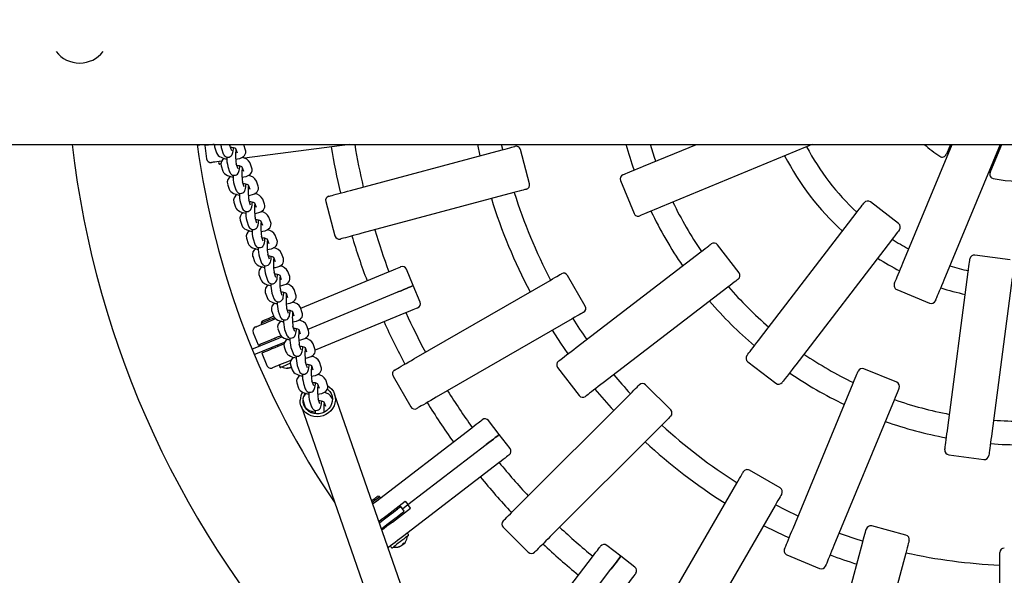
# Model space of a CAD drawing. Units: millimetres. Extents: x 0 to 16.8, y 2.9 to 23.8.
# Drawn here: x 9.8 to 10.5, y 7.2 to 7.6 of the extents above; entities that cross this region are included whole.
import ezdxf

# ---------------------------------------------------------------- set-up
doc = ezdxf.new("R2010")
doc.units = ezdxf.units.MM
doc.header["$LTSCALE"] = 80
doc.header["$PDSIZE"] = -1
doc.linetypes.add('SLD-Сплошная', pattern=[0])
doc.styles.get("Standard").update_dxf_attribs({"font": 'isocpeui.ttf'})
doc.dimstyles.new('ISO-25', dxfattribs={"dimtxt": 2.5, "dimasz": 2.5, "dimexe": 1.25, "dimexo": 0.625, "dimtad": 1, "dimtxsty": 'Standard', "dimcen": 2.5, "dimadec": 0, "dimazin": 0, "dimtfac": 1, "dimtmove": 0, "dimatfit": 3, "dimfxl": 1, "dimarcsym": 0})

# ---------------------------------------------------------------- blocks, each defined once
blk = doc.blocks.new('*D13')
at = {"color": 0, "lineweight": -2, "transparency": 16777216}
for p, q in [((5.30959, 8.61043), (5.30959, 12.43192)), ((12.53949, 6.54756), (12.53949, 12.43192)), ((5.54959, 12.35192), (12.29949, 12.35192))]:
    blk.add_line(p, q, dxfattribs=at)
at = {"color": 0, "transparency": 16777216}
for points in [[(5.54959, 12.39192), (5.54959, 12.31192), (5.30959, 12.35192)], [(12.29949, 12.39192), (12.29949, 12.31192), (12.53949, 12.35192)]]:
    blk.add_solid(points, dxfattribs=at)
at = {"layer": 'Defpoints', "color": 0, "transparency": 16777216}
for p in [(12.53949, 12.35192), (5.30959, 8.61043), (12.53949, 6.54756)]:
    blk.add_point(p, dxfattribs=at)
at = {"color": 0, "transparency": 16777216, "insert": (8.92454, 12.59592), "char_height": 0.24, "attachment_point": 5}
blk.add_mtext('7,23м', dxfattribs=at)
blk = doc.blocks.new('*D14')
at = {"color": 0, "lineweight": -2, "transparency": 16777216}
for p, q in [((8.82149, 8.88337), (13.38971, 8.88337)), ((13.30971, 6.52416), (13.30971, 8.64337)), ((9.00444, 6.28416), (13.38971, 6.28416))]:
    blk.add_line(p, q, dxfattribs=at)
at = {"color": 0, "transparency": 16777216}
for points in [[(13.26971, 8.64337), (13.34971, 8.64337), (13.30971, 8.88337)], [(13.26971, 6.52416), (13.34971, 6.52416), (13.30971, 6.28416)]]:
    blk.add_solid(points, dxfattribs=at)
at = {"layer": 'Defpoints', "color": 0, "transparency": 16777216}
for p in [(8.82149, 8.88337), (13.30971, 8.88337), (9.00444, 6.28416)]:
    blk.add_point(p, dxfattribs=at)
at = {"color": 0, "transparency": 16777216, "insert": (13.06571, 7.58376), "char_height": 0.24, "attachment_point": 5, "rotation": 90}
blk.add_mtext('2,60м', dxfattribs=at)

msp = doc.modelspace()

# ---------------------------------------------------------------- linework, layer by layer
at = {"color": 7, "linetype": 'SLD-Сплошная', "lineweight": 25}
for p, q in [((9.21681, 7.51058), (11.76352, 7.51058)), ((9.9084, 7.51011), (9.91196, 7.51058)), ((9.91353, 7.50978), (9.9147, 7.50085)), ((9.92027, 7.50821), (9.92148, 7.50474)), ((9.9248, 7.50772), (9.92602, 7.50425)), ((9.93168, 7.50623), (9.93047, 7.5097)), ((9.93436, 7.50765), (9.93538, 7.50474)), ((9.93983, 7.51019), (9.93963, 7.51058)), ((9.94104, 7.50672), (9.93983, 7.51019)), ((10.01155, 7.51058), (9.94029, 7.5012)), ((10.01202, 7.47938), (10.11467, 7.50689)), ((10.09792, 7.51058), (10.09958, 7.50284)), ((10.11505, 7.50699), (10.11426, 7.51058)), ((10.13316, 7.48389), (10.12695, 7.50707)), ((10.2102, 7.49573), (10.24605, 7.51058)), ((10.31987, 7.50868), (10.22168, 7.46801)), ((10.38571, 7.43018), (10.41901, 7.51058)), ((10.45148, 7.51058), (10.41342, 7.41869)), ((10.41793, 7.51058), (10.41513, 7.50382)), ((10.44841, 7.50316), (10.44933, 7.50277)), ((9.92284, 7.4984), (9.92295, 7.4976)), ((9.92425, 7.49727), (9.92351, 7.49717)), ((9.92454, 7.49598), (9.92575, 7.49251)), ((9.92907, 7.49549), (9.93028, 7.49202)), ((9.93595, 7.49399), (9.93474, 7.49746)), ((9.93863, 7.49541), (9.93964, 7.49251)), ((9.94531, 7.49448), (9.9441, 7.49795)), ((9.9288, 7.48374), (9.93002, 7.48027)), ((9.93334, 7.48325), (9.93455, 7.47978)), ((9.94021, 7.48176), (9.939, 7.48523)), ((9.9429, 7.48318), (9.94391, 7.48027)), ((9.94958, 7.48225), (9.94837, 7.48572)), ((10.19463, 7.48603), (10.20382, 7.46386)), ((9.95384, 7.47001), (9.95263, 7.47349)), ((10.12244, 7.47791), (10.01978, 7.4504)), ((9.93307, 7.47151), (9.93428, 7.46804)), ((9.9376, 7.47102), (9.93881, 7.46755)), ((9.94448, 7.46952), (9.94327, 7.473)), ((9.94716, 7.47095), (9.94818, 7.46804)), ((9.99531, 7.4718), (10.00153, 7.44862)), ((10.3828, 7.45703), (10.36376, 7.47164)), ((9.94875, 7.45729), (9.94753, 7.46076)), ((9.95811, 7.45778), (9.9569, 7.46125)), ((10.28944, 7.37971), (10.35414, 7.46403)), ((9.93734, 7.45928), (9.93855, 7.4558)), ((9.94187, 7.45879), (9.94308, 7.45532)), ((9.95143, 7.45871), (9.95244, 7.4558)), ((9.9416, 7.44704), (9.94281, 7.44357)), ((9.94614, 7.44655), (9.94735, 7.44308)), ((9.95301, 7.44506), (9.9518, 7.44853)), ((9.9557, 7.44648), (9.95671, 7.44357)), ((9.96237, 7.44555), (9.96116, 7.44902)), ((10.27491, 7.42358), (10.2603, 7.44262)), ((10.37794, 7.44576), (10.31324, 7.36145)), ((9.94587, 7.43481), (9.94708, 7.43134)), ((9.9504, 7.43432), (9.95161, 7.43085)), ((9.95728, 7.43282), (9.95607, 7.43629)), ((9.95996, 7.43424), (9.96098, 7.43134)), ((9.96664, 7.43331), (9.96543, 7.43678)), ((10.16471, 7.37306), (10.24903, 7.43775)), ((10.45826, 7.4325), (10.43447, 7.43563)), ((9.95014, 7.42257), (9.95135, 7.4191)), ((9.95467, 7.42209), (9.95588, 7.41861)), ((9.96154, 7.42059), (9.96033, 7.42406)), ((9.96423, 7.42201), (9.96524, 7.4191)), ((9.97091, 7.42108), (9.9697, 7.42455)), ((9.97836, 7.3997), (10.03771, 7.42428)), ((10.05448, 7.41499), (10.04989, 7.42608)), ((10.17083, 7.40113), (10.15883, 7.42191)), ((10.41607, 7.31885), (10.42994, 7.42422)), ((10.45968, 7.42031), (10.44581, 7.31494)), ((10.05907, 7.4039), (10.05448, 7.41499)), ((10.05498, 7.36542), (10.14702, 7.41856)), ((10.26729, 7.41395), (10.18297, 7.34926)), ((9.9544, 7.41034), (9.95561, 7.40687)), ((9.95893, 7.40985), (9.96014, 7.40638)), ((9.96581, 7.40836), (9.9646, 7.41183)), ((9.96849, 7.40978), (9.96951, 7.40687)), ((9.97517, 7.40884), (9.97396, 7.41232)), ((9.98331, 7.38551), (10.04416, 7.41072)), ((10.38157, 7.41234), (10.40374, 7.40315)), ((9.97944, 7.39661), (9.97823, 7.40008)), ((9.95867, 7.39811), (9.95988, 7.39464)), ((9.9632, 7.39762), (9.96441, 7.39415)), ((9.97008, 7.39612), (9.96887, 7.39959)), ((9.97276, 7.39754), (9.97377, 7.39464)), ((10.04919, 7.39656), (9.98815, 7.37128)), ((9.95218, 7.39102), (9.95164, 7.38971)), ((9.95164, 7.38971), (9.95202, 7.38879)), ((9.97434, 7.38389), (9.97313, 7.38736)), ((9.98371, 7.38438), (9.98249, 7.38785)), ((10.16202, 7.39258), (10.06998, 7.33944)), ((9.94624, 7.38315), (9.94969, 7.37483)), ((9.96293, 7.38587), (9.96414, 7.3824)), ((9.96365, 7.37953), (9.9657, 7.38038)), ((9.96747, 7.38538), (9.96868, 7.38191)), ((9.97703, 7.38531), (9.97804, 7.3824)), ((9.94541, 7.37198), (9.96365, 7.37953)), ((9.94694, 7.36828), (9.96518, 7.37584)), ((9.96077, 7.37942), (9.96116, 7.3785)), ((9.96269, 7.3748), (9.96307, 7.37388)), ((9.9672, 7.37364), (9.96841, 7.37017)), ((9.97861, 7.37165), (9.9774, 7.37513)), ((9.98797, 7.37214), (9.98676, 7.37562)), ((9.95198, 7.36929), (9.95543, 7.36097)), ((9.97173, 7.37315), (9.97294, 7.36968)), ((9.98129, 7.37308), (9.98231, 7.37017)), ((9.96393, 7.36071), (9.96423, 7.35997)), ((9.97147, 7.36141), (9.97268, 7.35793)), ((9.976, 7.36092), (9.97721, 7.35744)), ((9.98287, 7.35942), (9.98166, 7.36289)), ((9.98556, 7.36084), (9.98657, 7.35793)), ((9.99224, 7.35991), (9.99103, 7.36338)), ((10.2808, 7.36353), (10.29984, 7.34892)), ((10.04081, 7.35377), (10.05281, 7.33299)), ((10.15218, 7.35966), (10.16679, 7.34062)), ((10.38155, 7.34958), (10.35938, 7.35877)), ((9.97573, 7.34917), (9.97694, 7.3457)), ((9.98026, 7.34868), (9.98147, 7.34521)), ((9.98714, 7.34719), (9.98593, 7.35066)), ((9.98982, 7.34861), (9.99084, 7.3457)), ((9.9965, 7.34768), (9.99529, 7.35115)), ((10.22864, 7.33093), (10.21167, 7.3479)), ((10.31138, 7.25073), (10.35205, 7.34892)), ((10.05887, 7.17622), (10.00122, 7.34155)), ((10.12598, 7.26646), (10.20113, 7.34161)), ((9.97856, 7.33364), (10.03621, 7.16832)), ((9.98, 7.33694), (9.98121, 7.33347)), ((9.98453, 7.33645), (9.98574, 7.33298)), ((9.99141, 7.33495), (9.9902, 7.33842)), ((9.99409, 7.33637), (9.9951, 7.33347)), ((9.99983, 7.33815), (9.99956, 7.33891)), ((10.37977, 7.33744), (10.33909, 7.23925)), ((10.11266, 7.31421), (10.10536, 7.32373)), ((10.22234, 7.3204), (10.14719, 7.24525)), ((10.02886, 7.26882), (10.09406, 7.31885)), ((10.11997, 7.30469), (10.11266, 7.31421)), ((10.05088, 7.2668), (10.1038, 7.30741)), ((10.41668, 7.30052), (10.44048, 7.29739)), ((10.11232, 7.29505), (10.04713, 7.24502)), ((10.30265, 7.2781), (10.28186, 7.2901)), ((10.22017, 7.18925), (10.27331, 7.28129)), ((10.03177, 7.27231), (10.03037, 7.2725)), ((10.03238, 7.27152), (10.03177, 7.27231)), ((10.03678, 7.25976), (10.04905, 7.26918)), ((10.04723, 7.264), (10.05088, 7.2668)), ((10.04905, 7.26918), (10.05088, 7.2668)), ((10.0527, 7.26442), (10.05088, 7.2668)), ((10.04043, 7.255), (10.0527, 7.26442)), ((10.04297, 7.26452), (10.04358, 7.26372)), ((10.04844, 7.26241), (10.04601, 7.26559)), ((10.04662, 7.25976), (10.04601, 7.26055)), ((10.29929, 7.26629), (10.24615, 7.17425)), ((10.03136, 7.25561), (10.03197, 7.25481)), ((10.03157, 7.25451), (10.03411, 7.25646)), ((10.03296, 7.25053), (10.03654, 7.25328)), ((10.03673, 7.25846), (10.03612, 7.25926)), ((10.03977, 7.2545), (10.03916, 7.25529)), ((10.0344, 7.25164), (10.03501, 7.25085)), ((10.05124, 7.24653), (10.05075, 7.24717)), ((10.11531, 7.25154), (10.13228, 7.23457)), ((10.3878, 7.24621), (10.36462, 7.25242)), ((10.04766, 7.23991), (10.04735, 7.24033)), ((10.04813, 7.24027), (10.04766, 7.23991)), ((10.04778, 7.24066), (10.04813, 7.24027)), ((10.04782, 7.24069), (10.04815, 7.24028)), ((10.33114, 7.13905), (10.35864, 7.2417)), ((10.03925, 7.23834), (10.03973, 7.23771)), ((10.04659, 7.23908), (10.04706, 7.23945)), ((10.19495, 7.23193), (10.18543, 7.23923)), ((10.38762, 7.23394), (10.36011, 7.13128)), ((10.45131, 7.22555), (10.45131, 7.23446)), ((10.12575, 7.16639), (10.17578, 7.23159)), ((10.20447, 7.22462), (10.19495, 7.23193)), ((10.30723, 7.23286), (10.3294, 7.22368)), ((10.14754, 7.17014), (10.18815, 7.22307)), ((10.45131, 7.11927), (10.45131, 7.22555))]:
    msp.add_line(p, q, dxfattribs=at)
at = {"color": 7, "linetype": 'SLD-Сплошная', "lineweight": 25, "flags": 128}
for points in [[(9.91962, 7.51058), (9.919, 7.5105), (9.91731, 7.51028), (9.9159, 7.51009), (9.91479, 7.50994), (9.91402, 7.50984), (9.91361, 7.50979), (9.91353, 7.50978)], [(9.92602, 7.50425), (9.92629, 7.50361), (9.92666, 7.50305), (9.92722, 7.5025), (9.92799, 7.50206), (9.92889, 7.50185), (9.92991, 7.50194), (9.93071, 7.50227), (9.93131, 7.50273), (9.93174, 7.50324), (9.93205, 7.50376), (9.93227, 7.50432), (9.93247, 7.50507), (9.93267, 7.50622), (9.93281, 7.50744), (9.93286, 7.50813)], [(9.9344, 7.50054), (9.9357, 7.50072), (9.93718, 7.50107), (9.9386, 7.50163), (9.9396, 7.50225), (9.94034, 7.50297), (9.94089, 7.50383), (9.9412, 7.50481), (9.94123, 7.50594), (9.94104, 7.50672)], [(9.93471, 7.50665), (9.93452, 7.5066), (9.93446, 7.5066)], [(10.11467, 7.50689), (10.11657, 7.50739), (10.11832, 7.50786), (10.11987, 7.50828), (10.12117, 7.50863), (10.12218, 7.5089), (10.12288, 7.50908), (10.12323, 7.50918), (10.12327, 7.50919)], [(10.21864, 7.49922), (10.21779, 7.5017), (10.21496, 7.51058)], [(10.32445, 7.51058), (10.32336, 7.51013), (10.32169, 7.50944), (10.31987, 7.50868)], [(10.4447, 7.49158), (10.45191, 7.50899), (10.45257, 7.51058)], [(9.92148, 7.50474), (9.92197, 7.50378), (9.92259, 7.50306), (9.92339, 7.50241), (9.92446, 7.50182), (9.92589, 7.50127), (9.92748, 7.50086), (9.92838, 7.50072)], [(9.92487, 7.49917), (9.92311, 7.49893), (9.92152, 7.49873), (9.9202, 7.49855), (9.91917, 7.49842), (9.91846, 7.49832), (9.91811, 7.49828), (9.91807, 7.49827)], [(9.93028, 7.49202), (9.93056, 7.49138), (9.93093, 7.49081), (9.93149, 7.49026), (9.93225, 7.48983), (9.93315, 7.48962), (9.93418, 7.48971), (9.93498, 7.49004), (9.93557, 7.49049), (9.93601, 7.491), (9.93631, 7.49153), (9.93654, 7.49209), (9.93674, 7.49284), (9.93694, 7.49399), (9.93708, 7.49521), (9.93712, 7.4959)], [(9.93866, 7.48831), (9.93997, 7.48848), (9.94145, 7.48884), (9.94286, 7.4894), (9.94386, 7.49002), (9.94461, 7.49074), (9.94515, 7.4916), (9.94547, 7.49257), (9.94549, 7.49371), (9.94531, 7.49448)], [(9.93898, 7.49441), (9.93878, 7.49437), (9.93872, 7.49436)], [(10.19625, 7.48995), (10.1963, 7.48997), (10.19663, 7.49011), (10.19729, 7.49038), (10.19825, 7.49078), (10.19949, 7.49129), (10.20097, 7.49191), (10.20265, 7.4926), (10.20446, 7.49335), (10.20636, 7.49414), (10.2083, 7.49494), (10.2102, 7.49573)], [(9.92575, 7.49251), (9.92624, 7.49154), (9.92685, 7.49082), (9.92765, 7.49018), (9.92873, 7.48958), (9.93016, 7.48904), (9.93174, 7.48863), (9.93265, 7.48848)], [(9.93002, 7.48027), (9.9305, 7.47931), (9.93112, 7.47859), (9.93192, 7.47794), (9.93299, 7.47735), (9.93442, 7.4768), (9.93601, 7.4764), (9.93692, 7.47625)], [(9.93455, 7.47978), (9.93482, 7.47915), (9.93519, 7.47858), (9.93576, 7.47803), (9.93652, 7.4776), (9.93742, 7.47739), (9.93844, 7.47748), (9.93924, 7.47781), (9.93984, 7.47826), (9.94027, 7.47877), (9.94058, 7.4793), (9.9408, 7.47986), (9.94101, 7.4806), (9.94121, 7.48175), (9.94134, 7.48298), (9.94139, 7.48366)], [(9.94293, 7.47607), (9.94423, 7.47625), (9.94571, 7.47661), (9.94713, 7.47716), (9.94813, 7.47779), (9.94887, 7.47851), (9.94942, 7.47936), (9.94973, 7.48034), (9.94976, 7.48147), (9.94958, 7.48225)], [(9.94325, 7.48218), (9.94305, 7.48213), (9.94299, 7.48213)], [(10.13104, 7.48021), (10.13099, 7.4802), (10.13064, 7.48011), (10.12995, 7.47992), (10.12894, 7.47965), (10.12764, 7.4793), (10.12609, 7.47889), (10.12434, 7.47842), (10.12244, 7.47791)], [(9.99744, 7.47547), (9.99748, 7.47548), (9.99783, 7.47558), (9.99852, 7.47576), (9.99953, 7.47603), (10.00082, 7.47638), (10.00237, 7.47679), (10.00412, 7.47726), (10.00602, 7.47777), (10.00801, 7.4783), (10.01003, 7.47885), (10.01202, 7.47938)], [(9.93428, 7.46804), (9.93477, 7.46708), (9.93538, 7.46635), (9.93619, 7.46571), (9.93726, 7.46511), (9.93869, 7.46457), (9.94028, 7.46416), (9.94118, 7.46401)], [(9.93881, 7.46755), (9.93909, 7.46691), (9.93946, 7.46635), (9.94002, 7.46579), (9.94078, 7.46536), (9.94169, 7.46515), (9.94271, 7.46524), (9.94351, 7.46557), (9.94411, 7.46603), (9.94454, 7.46654), (9.94485, 7.46706), (9.94507, 7.46762), (9.94527, 7.46837), (9.94547, 7.46952), (9.94561, 7.47074), (9.94566, 7.47143)], [(9.94719, 7.46384), (9.9485, 7.46402), (9.94998, 7.46437), (9.9514, 7.46493), (9.95239, 7.46555), (9.95314, 7.46627), (9.95369, 7.46713), (9.954, 7.4681), (9.95403, 7.46924), (9.95384, 7.47001)], [(9.94751, 7.46994), (9.94732, 7.4699), (9.94726, 7.46989)], [(10.22168, 7.46801), (10.21978, 7.46722), (10.21785, 7.46642), (10.21594, 7.46564), (10.21413, 7.46488), (10.21245, 7.46419), (10.21097, 7.46358), (10.20973, 7.46306), (10.20877, 7.46266), (10.20811, 7.46239), (10.20778, 7.46225), (10.20773, 7.46224)], [(10.35414, 7.46403), (10.35533, 7.46559), (10.35644, 7.46702), (10.35741, 7.4683), (10.35823, 7.46936), (10.35887, 7.47019), (10.35931, 7.47076), (10.35953, 7.47105), (10.35956, 7.47109)], [(9.93855, 7.4558), (9.93904, 7.45484), (9.93965, 7.45412), (9.94045, 7.45348), (9.94152, 7.45288), (9.94295, 7.45233), (9.94454, 7.45193), (9.94545, 7.45178)], [(9.94308, 7.45532), (9.94335, 7.45468), (9.94373, 7.45411), (9.94429, 7.45356), (9.94505, 7.45313), (9.94595, 7.45292), (9.94698, 7.45301), (9.94777, 7.45334), (9.94837, 7.45379), (9.94881, 7.4543), (9.94911, 7.45483), (9.94934, 7.45539), (9.94954, 7.45613), (9.94974, 7.45728), (9.94987, 7.45851), (9.94992, 7.45919)], [(9.95146, 7.45161), (9.95276, 7.45178), (9.95425, 7.45214), (9.95566, 7.45269), (9.95666, 7.45332), (9.9574, 7.45404), (9.95795, 7.45489), (9.95826, 7.45587), (9.95829, 7.45701), (9.95811, 7.45778)], [(9.95178, 7.45771), (9.95158, 7.45767), (9.95152, 7.45766)], [(9.94735, 7.44308), (9.94762, 7.44245), (9.94799, 7.44188), (9.94856, 7.44133), (9.94932, 7.44089), (9.95022, 7.44069), (9.95124, 7.44078), (9.95204, 7.44111), (9.95264, 7.44156), (9.95307, 7.44207), (9.95338, 7.44259), (9.9536, 7.44316), (9.9538, 7.4439), (9.954, 7.44505), (9.95414, 7.44627), (9.95419, 7.44696)], [(10.01978, 7.4504), (10.01779, 7.44987), (10.01577, 7.44933), (10.01378, 7.44879), (10.01188, 7.44829), (10.01013, 7.44782), (10.00859, 7.4474), (10.00729, 7.44705), (10.00628, 7.44678), (10.00559, 7.4466), (10.00524, 7.44651), (10.0052, 7.44649)], [(10.38336, 7.45283), (10.38333, 7.45279), (10.38311, 7.4525), (10.38267, 7.45193), (10.38203, 7.4511), (10.38121, 7.45003), (10.38024, 7.44876), (10.37913, 7.44732), (10.37794, 7.44576)], [(9.94281, 7.44357), (9.9433, 7.44261), (9.94392, 7.44189), (9.94472, 7.44124), (9.94579, 7.44065), (9.94722, 7.4401), (9.94881, 7.43969), (9.94971, 7.43955)], [(9.95573, 7.43937), (9.95703, 7.43955), (9.95851, 7.4399), (9.95993, 7.44046), (9.96093, 7.44109), (9.96167, 7.4418), (9.96222, 7.44266), (9.96253, 7.44364), (9.96256, 7.44477), (9.96237, 7.44555)], [(9.95604, 7.44548), (9.95585, 7.44543), (9.95579, 7.44543)], [(10.24903, 7.43775), (10.25059, 7.43895), (10.25202, 7.44006), (10.2533, 7.44103), (10.25436, 7.44185), (10.2552, 7.44249), (10.25576, 7.44293), (10.25605, 7.44315), (10.25609, 7.44318)], [(9.95161, 7.43085), (9.95189, 7.43021), (9.95226, 7.42964), (9.95282, 7.42909), (9.95358, 7.42866), (9.95448, 7.42845), (9.95551, 7.42854), (9.95631, 7.42887), (9.9569, 7.42933), (9.95734, 7.42983), (9.95764, 7.43036), (9.95787, 7.43092), (9.95807, 7.43167), (9.95827, 7.43282), (9.95841, 7.43404), (9.95845, 7.43473)], [(9.95999, 7.42714), (9.9613, 7.42732), (9.96278, 7.42767), (9.96419, 7.42823), (9.96519, 7.42885), (9.96594, 7.42957), (9.96648, 7.43043), (9.9668, 7.4314), (9.96682, 7.43254), (9.96664, 7.43331)], [(9.96031, 7.43324), (9.96011, 7.4332), (9.96005, 7.43319)], [(9.94708, 7.43134), (9.94757, 7.43038), (9.94818, 7.42965), (9.94898, 7.42901), (9.95006, 7.42841), (9.95149, 7.42787), (9.95308, 7.42746), (9.95398, 7.42731)], [(10.03771, 7.42428), (10.03953, 7.42503), (10.04121, 7.42573), (10.04269, 7.42634), (10.04394, 7.42686), (10.04491, 7.42726), (10.04558, 7.42754), (10.04592, 7.42768), (10.04597, 7.4277)], [(10.37994, 7.41626), (10.37996, 7.4163), (10.3801, 7.41663), (10.38037, 7.41728), (10.38076, 7.41824), (10.38128, 7.41948), (10.38189, 7.42095), (10.38258, 7.42262), (10.38333, 7.42444), (10.38412, 7.42634), (10.38492, 7.42827), (10.38571, 7.43018)], [(10.42994, 7.42422), (10.4302, 7.42617), (10.43043, 7.42797), (10.43064, 7.42956), (10.43082, 7.43089), (10.43096, 7.43193), (10.43105, 7.43264), (10.4311, 7.433), (10.4311, 7.43305)], [(9.95588, 7.41861), (9.95615, 7.41798), (9.95652, 7.41741), (9.95709, 7.41686), (9.95785, 7.41643), (9.95875, 7.41622), (9.95977, 7.41631), (9.96057, 7.41664), (9.96117, 7.41709), (9.9616, 7.4176), (9.96191, 7.41813), (9.96213, 7.41869), (9.96234, 7.41943), (9.96254, 7.42058), (9.96267, 7.42181), (9.96272, 7.42249)], [(9.96426, 7.41491), (9.96556, 7.41508), (9.96704, 7.41544), (9.96846, 7.41599), (9.96946, 7.41662), (9.9702, 7.41734), (9.97075, 7.41819), (9.97106, 7.41917), (9.97109, 7.4203), (9.97091, 7.42108)], [(9.96458, 7.42101), (9.96438, 7.42097), (9.96432, 7.42096)], [(10.14702, 7.41856), (10.14873, 7.41954), (10.15029, 7.42045), (10.15168, 7.42125), (10.15285, 7.42192), (10.15376, 7.42244), (10.15438, 7.4228), (10.15469, 7.42298), (10.15473, 7.42301)], [(9.95135, 7.4191), (9.95183, 7.41814), (9.95245, 7.41742), (9.95325, 7.41678), (9.95432, 7.41618), (9.95575, 7.41563), (9.95734, 7.41523), (9.95825, 7.41508)], [(10.04416, 7.41072), (10.04621, 7.41157), (10.04813, 7.41236), (10.04986, 7.41308), (10.05136, 7.4137), (10.0526, 7.41421), (10.05354, 7.4146), (10.05416, 7.41486), (10.05446, 7.41498), (10.05448, 7.41499)], [(10.05448, 7.41499), (10.05446, 7.41498), (10.05416, 7.41486), (10.05354, 7.4146), (10.0526, 7.41421), (10.05136, 7.4137), (10.04986, 7.41308), (10.04813, 7.41236), (10.04621, 7.41157), (10.04416, 7.41072)], [(10.27435, 7.41938), (10.27432, 7.41935), (10.27403, 7.41912), (10.27346, 7.41869), (10.27263, 7.41805), (10.27156, 7.41723), (10.27029, 7.41625), (10.26885, 7.41515), (10.26729, 7.41395)], [(10.41342, 7.41869), (10.41264, 7.41679), (10.41184, 7.41486), (10.41105, 7.41296), (10.4103, 7.41114), (10.4096, 7.40947), (10.40899, 7.408), (10.40848, 7.40676), (10.40808, 7.4058), (10.40781, 7.40514), (10.40768, 7.40482), (10.40766, 7.40478)], [(9.95561, 7.40687), (9.9561, 7.40591), (9.95671, 7.40518), (9.95752, 7.40454), (9.95859, 7.40394), (9.96002, 7.4034), (9.96161, 7.40299), (9.96251, 7.40284)], [(9.96014, 7.40638), (9.96042, 7.40574), (9.96079, 7.40518), (9.96135, 7.40462), (9.96211, 7.40419), (9.96302, 7.40398), (9.96404, 7.40407), (9.96484, 7.4044), (9.96544, 7.40486), (9.96587, 7.40537), (9.96618, 7.40589), (9.9664, 7.40645), (9.9666, 7.4072), (9.9668, 7.40835), (9.96694, 7.40957), (9.96699, 7.41026)], [(9.96852, 7.40267), (9.96983, 7.40285), (9.97131, 7.4032), (9.97273, 7.40376), (9.97372, 7.40438), (9.97447, 7.4051), (9.97502, 7.40596), (9.97533, 7.40693), (9.97536, 7.40807), (9.97517, 7.40884)], [(9.96884, 7.40877), (9.96865, 7.40873), (9.96859, 7.40872)], [(10.05745, 7.39998), (10.0574, 7.39997), (10.05706, 7.39982), (10.05639, 7.39955), (10.05542, 7.39914), (10.05417, 7.39863), (10.05269, 7.39801), (10.05101, 7.39732), (10.04919, 7.39656)], [(9.95164, 7.38971), (9.95172, 7.38974), (9.9521, 7.3899), (9.95279, 7.39019), (9.95374, 7.39058), (9.95492, 7.39107), (9.95628, 7.39163), (9.95774, 7.39224), (9.95923, 7.39286), (9.9606, 7.39342)], [(9.95218, 7.39102), (9.95224, 7.39104), (9.9526, 7.39119), (9.95326, 7.39146), (9.95418, 7.39185), (9.95532, 7.39232), (9.95661, 7.39285), (9.95799, 7.39343), (9.95938, 7.394), (9.96007, 7.39428)], [(9.95988, 7.39464), (9.96037, 7.39367), (9.96098, 7.39295), (9.96178, 7.39231), (9.96285, 7.39171), (9.96428, 7.39117), (9.96587, 7.39076), (9.96678, 7.39061)], [(9.96441, 7.39415), (9.96469, 7.39351), (9.96506, 7.39294), (9.96562, 7.39239), (9.96638, 7.39196), (9.96728, 7.39175), (9.96831, 7.39184), (9.9691, 7.39217), (9.9697, 7.39262), (9.97014, 7.39313), (9.97044, 7.39366), (9.97067, 7.39422), (9.97087, 7.39496), (9.97107, 7.39611), (9.9712, 7.39734), (9.97125, 7.39803)], [(9.97279, 7.39044), (9.97409, 7.39061), (9.97558, 7.39097), (9.97699, 7.39153), (9.97799, 7.39215), (9.97874, 7.39287), (9.97928, 7.39373), (9.9796, 7.3947), (9.97962, 7.39584), (9.97944, 7.39661)], [(9.97311, 7.39654), (9.97291, 7.3965), (9.97285, 7.39649)], [(10.16973, 7.39703), (10.16969, 7.397), (10.16938, 7.39682), (10.16876, 7.39646), (10.16785, 7.39594), (10.16668, 7.39527), (10.16529, 7.39446), (10.16373, 7.39356), (10.16202, 7.39258)], [(9.94787, 7.38707), (9.94791, 7.38708), (9.94823, 7.38722), (9.94889, 7.38749), (9.94985, 7.38789), (9.95109, 7.3884), (9.95256, 7.38901), (9.95423, 7.3897), (9.95605, 7.39045), (9.95795, 7.39124), (9.95988, 7.39204), (9.96135, 7.39265)], [(9.94969, 7.37483), (9.94976, 7.37486), (9.95015, 7.37502), (9.95087, 7.37532), (9.9519, 7.37575), (9.95321, 7.37629), (9.95479, 7.37694), (9.95657, 7.37768), (9.95853, 7.3785), (9.96062, 7.37936), (9.96277, 7.38025), (9.9649, 7.38113)], [(9.96414, 7.3824), (9.96463, 7.38144), (9.96525, 7.38072), (9.96605, 7.38007), (9.96712, 7.37948), (9.96855, 7.37893), (9.97014, 7.37852), (9.97105, 7.37838)], [(9.96868, 7.38191), (9.96895, 7.38128), (9.96932, 7.38071), (9.96989, 7.38016), (9.97065, 7.37973), (9.97155, 7.37952), (9.97257, 7.37961), (9.97337, 7.37994), (9.97397, 7.38039), (9.9744, 7.3809), (9.97471, 7.38143), (9.97493, 7.38199), (9.97513, 7.38273), (9.97533, 7.38388), (9.97547, 7.3851), (9.97552, 7.38579)], [(9.97706, 7.3782), (9.97836, 7.37838), (9.97984, 7.37873), (9.98126, 7.37929), (9.98226, 7.37992), (9.983, 7.38063), (9.98355, 7.38149), (9.98386, 7.38247), (9.98389, 7.3836), (9.98371, 7.38438)], [(9.97738, 7.38431), (9.97718, 7.38426), (9.97712, 7.38426)], [(10.14849, 7.38476), (10.1542, 7.37599), (10.15916, 7.3688)], [(9.96706, 7.37553), (9.96507, 7.37471), (9.96291, 7.37382), (9.96083, 7.37295), (9.95887, 7.37214), (9.95708, 7.3714), (9.95551, 7.37075), (9.95419, 7.3702), (9.95316, 7.36978), (9.95244, 7.36948), (9.95205, 7.36932), (9.95198, 7.36929)], [(9.96518, 7.37584), (9.96735, 7.37674), (9.96757, 7.37683)], [(9.97294, 7.36968), (9.97322, 7.36904), (9.97359, 7.36848), (9.97415, 7.36792), (9.97491, 7.36749), (9.97582, 7.36728), (9.97684, 7.36737), (9.97764, 7.3677), (9.97824, 7.36816), (9.97867, 7.36867), (9.97897, 7.36919), (9.9792, 7.36975), (9.9794, 7.3705), (9.9796, 7.37165), (9.97974, 7.37287), (9.97978, 7.37356)], [(10.28025, 7.36773), (10.28028, 7.36777), (10.2805, 7.36806), (10.28093, 7.36862), (10.28157, 7.36945), (10.28238, 7.37052), (10.28336, 7.37179), (10.28446, 7.37322), (10.28566, 7.37478), (10.28691, 7.37642), (10.28818, 7.37807), (10.28944, 7.37971)], [(9.96841, 7.37017), (9.9689, 7.36921), (9.96951, 7.36848), (9.97032, 7.36784), (9.97139, 7.36724), (9.97282, 7.3667), (9.97441, 7.36629), (9.97531, 7.36614)], [(9.98132, 7.36597), (9.98263, 7.36615), (9.98411, 7.3665), (9.98553, 7.36706), (9.98652, 7.36768), (9.98727, 7.3684), (9.98782, 7.36926), (9.98813, 7.37023), (9.98815, 7.37137), (9.98797, 7.37214)], [(9.98164, 7.37207), (9.98144, 7.37203), (9.98139, 7.37202)], [(10.15273, 7.36387), (10.15277, 7.36389), (10.15306, 7.36411), (10.15362, 7.36455), (10.15445, 7.36518), (10.15552, 7.366), (10.15679, 7.36698), (10.15822, 7.36808), (10.15978, 7.36928), (10.16142, 7.37053), (10.16308, 7.3718), (10.16471, 7.37306)], [(9.97176, 7.36449), (9.97136, 7.36433), (9.96943, 7.36353), (9.96753, 7.36274), (9.96571, 7.36199), (9.96404, 7.3613), (9.96257, 7.36068), (9.96133, 7.36017), (9.96037, 7.35977), (9.95972, 7.3595), (9.95939, 7.35937), (9.95935, 7.35935)], [(9.97122, 7.36232), (9.97092, 7.3622), (9.96949, 7.3616), (9.96814, 7.36105), (9.96696, 7.36056), (9.966, 7.36016), (9.96532, 7.35988), (9.96495, 7.35972), (9.96489, 7.3597)], [(9.97721, 7.35744), (9.97748, 7.35681), (9.97785, 7.35624), (9.97842, 7.35569), (9.97918, 7.35526), (9.98008, 7.35505), (9.98111, 7.35514), (9.9819, 7.35547), (9.9825, 7.35592), (9.98294, 7.35643), (9.98324, 7.35696), (9.98346, 7.35752), (9.98367, 7.35826), (9.98387, 7.35941), (9.984, 7.36064), (9.98405, 7.36132)], [(9.98559, 7.35374), (9.98689, 7.35391), (9.98838, 7.35427), (9.98979, 7.35482), (9.99079, 7.35545), (9.99153, 7.35617), (9.99208, 7.35702), (9.99239, 7.358), (9.99242, 7.35913), (9.99224, 7.35991)], [(9.98591, 7.35984), (9.98571, 7.3598), (9.98565, 7.35979)], [(10.04191, 7.35787), (10.04195, 7.35789), (10.04226, 7.35807), (10.04288, 7.35843), (10.04378, 7.35895), (10.04495, 7.35962), (10.04633, 7.36042), (10.0479, 7.36133), (10.0496, 7.36231), (10.05139, 7.36334), (10.0532, 7.36439), (10.05498, 7.36542)], [(10.31324, 7.36145), (10.31198, 7.35981), (10.31071, 7.35815), (10.30946, 7.35652), (10.30826, 7.35496), (10.30716, 7.35352), (10.30618, 7.35225), (10.30537, 7.35119), (10.30473, 7.35036), (10.3043, 7.34979), (10.30408, 7.34951), (10.30405, 7.34947)], [(9.97119, 7.35952), (9.97114, 7.3595), (9.97109, 7.35947), (9.97104, 7.35945), (9.971, 7.35944), (9.97096, 7.35942), (9.97093, 7.35941), (9.9709, 7.3594), (9.97087, 7.35939)], [(9.97121, 7.35952), (9.97127, 7.35955), (9.97133, 7.35957), (9.97139, 7.3596), (9.97146, 7.35963), (9.97153, 7.35966), (9.97161, 7.35969), (9.97168, 7.35972), (9.97176, 7.35975)], [(9.97268, 7.35793), (9.97317, 7.35697), (9.97378, 7.35625), (9.97458, 7.35561), (9.97565, 7.35501), (9.97708, 7.35446), (9.97867, 7.35406), (9.97958, 7.35391)], [(10.35205, 7.34892), (10.3528, 7.35073), (10.3535, 7.35241), (10.35411, 7.35389), (10.35462, 7.35513), (10.35502, 7.3561), (10.3553, 7.35676), (10.35544, 7.3571), (10.35546, 7.35714)], [(9.99674, 7.34712), (9.99792, 7.34627), (9.99933, 7.34487), (10.00045, 7.34326), (10.00125, 7.34147), (10.00171, 7.33956), (10.0018, 7.3376), (10.00154, 7.33563), (10.00092, 7.33372), (9.99997, 7.33193), (9.99871, 7.33032), (9.99718, 7.32892), (9.99543, 7.32779), (9.99351, 7.32695), (9.99148, 7.32644), (9.98941, 7.32627), (9.98735, 7.32644), (9.98537, 7.32695), (9.98352, 7.32779), (9.98187, 7.32892), (9.98046, 7.33032), (9.97934, 7.33193), (9.97854, 7.33372), (9.97808, 7.33563), (9.97798, 7.3376), (9.97798, 7.3376)], [(9.98147, 7.34521), (9.98175, 7.34457), (9.98212, 7.34401), (9.98268, 7.34346), (9.98344, 7.34302), (9.98435, 7.34281), (9.98537, 7.3429), (9.98617, 7.34323), (9.98677, 7.34369), (9.9872, 7.3442), (9.98751, 7.34472), (9.98773, 7.34528), (9.98793, 7.34603), (9.98813, 7.34718), (9.98827, 7.3484), (9.98832, 7.34909)], [(9.98986, 7.3415), (9.99116, 7.34168), (9.99264, 7.34203), (9.99406, 7.34259), (9.99506, 7.34321), (9.9958, 7.34393), (9.99635, 7.34479), (9.99666, 7.34577), (9.99669, 7.3469), (9.9965, 7.34768)], [(9.99017, 7.3476), (9.98998, 7.34756), (9.98992, 7.34756)], [(10.18297, 7.34926), (10.18134, 7.348), (10.17968, 7.34673), (10.17805, 7.34548), (10.17649, 7.34428), (10.17505, 7.34318), (10.17378, 7.3422), (10.17271, 7.34138), (10.17189, 7.34075), (10.17132, 7.34031), (10.17103, 7.34009), (10.171, 7.34007)], [(10.20113, 7.34161), (10.20252, 7.343), (10.2038, 7.34428), (10.20494, 7.34541), (10.20589, 7.34637), (10.20663, 7.34711), (10.20714, 7.34761), (10.20739, 7.34787), (10.20743, 7.3479)], [(9.97694, 7.3457), (9.97743, 7.34474), (9.97804, 7.34402), (9.97885, 7.34337), (9.97992, 7.34278), (9.98135, 7.34223), (9.98294, 7.34182), (9.98384, 7.34168)], [(9.99641, 7.34497), (9.9967, 7.34473), (9.99795, 7.34343), (9.9989, 7.34192), (9.99953, 7.34025), (9.99981, 7.33849), (9.99974, 7.3367), (9.9993, 7.33494), (9.99853, 7.33327), (9.99745, 7.33176), (9.99609, 7.33046), (9.99451, 7.32942), (9.99276, 7.32868), (9.99091, 7.32825), (9.98902, 7.32817), (9.98716, 7.32842), (9.9854, 7.32901), (9.98381, 7.32991), (9.98243, 7.33108), (9.98133, 7.33249), (9.98053, 7.33409), (9.98007, 7.33581), (9.97997, 7.3376), (9.97997, 7.3376)], [(9.98066, 7.34071), (9.98083, 7.3411), (9.98146, 7.34225)], [(10.38317, 7.34566), (10.38316, 7.34562), (10.38302, 7.34528), (10.38274, 7.34462), (10.38234, 7.34365), (10.38183, 7.34241), (10.38121, 7.34093), (10.38052, 7.33925), (10.37977, 7.33744)], [(9.98121, 7.33347), (9.9817, 7.3325), (9.98231, 7.33178), (9.98311, 7.33114), (9.98419, 7.33054), (9.98561, 7.33), (9.9872, 7.32959), (9.98811, 7.32944)], [(9.98574, 7.33298), (9.98602, 7.33234), (9.98639, 7.33177), (9.98695, 7.33122), (9.98771, 7.33079), (9.98861, 7.33058), (9.98964, 7.33067), (9.99043, 7.331), (9.99103, 7.33145), (9.99147, 7.33196), (9.99177, 7.33249), (9.992, 7.33305), (9.9922, 7.3338), (9.9924, 7.33495), (9.99253, 7.33617), (9.99258, 7.33686)], [(9.99444, 7.33537), (9.99424, 7.33533), (9.99418, 7.33532)], [(10.06998, 7.33944), (10.0682, 7.33841), (10.06639, 7.33736), (10.0646, 7.33633), (10.0629, 7.33535), (10.06133, 7.33444), (10.05995, 7.33364), (10.05878, 7.33297), (10.05788, 7.33245), (10.05726, 7.33209), (10.05695, 7.33191), (10.05691, 7.33189)], [(9.98663, 7.32974), (9.98571, 7.32916), (9.98562, 7.32908)], [(10.22864, 7.32669), (10.22861, 7.32666), (10.22835, 7.3264), (10.22784, 7.32589), (10.2271, 7.32515), (10.22615, 7.3242), (10.22502, 7.32307), (10.22373, 7.32179), (10.22234, 7.3204)], [(10.09406, 7.31885), (10.09562, 7.32004), (10.09706, 7.32115), (10.09834, 7.32213), (10.09941, 7.32295), (10.10024, 7.32359), (10.10082, 7.32403), (10.10111, 7.32426), (10.10115, 7.32429)], [(10.11266, 7.31421), (10.11264, 7.3142), (10.11239, 7.31401), (10.11186, 7.31359), (10.11105, 7.31297), (10.10998, 7.31216), (10.10869, 7.31117), (10.10721, 7.31003), (10.10556, 7.30876), (10.1038, 7.30741)], [(10.1038, 7.30741), (10.10556, 7.30876), (10.10721, 7.31003), (10.10869, 7.31117), (10.10998, 7.31216), (10.11105, 7.31297), (10.11186, 7.31359), (10.11239, 7.31401), (10.11264, 7.3142), (10.11266, 7.31421)], [(10.4141, 7.30389), (10.41411, 7.30393), (10.41415, 7.30429), (10.41425, 7.305), (10.41438, 7.30603), (10.41456, 7.30736), (10.41477, 7.30895), (10.415, 7.31075), (10.41526, 7.31269), (10.41553, 7.31474), (10.4158, 7.31681), (10.41607, 7.31885)], [(10.44581, 7.31494), (10.44554, 7.31289), (10.44527, 7.31082), (10.445, 7.30878), (10.44475, 7.30683), (10.44451, 7.30504), (10.4443, 7.30345), (10.44413, 7.30212), (10.44399, 7.30108), (10.4439, 7.30037), (10.44385, 7.30002), (10.44384, 7.29997)], [(10.11941, 7.30049), (10.11937, 7.30046), (10.11908, 7.30023), (10.11851, 7.29979), (10.11767, 7.29915), (10.1166, 7.29833), (10.11533, 7.29735), (10.11389, 7.29624), (10.11232, 7.29505)], [(10.27331, 7.28129), (10.27429, 7.28299), (10.2752, 7.28456), (10.276, 7.28595), (10.27667, 7.28711), (10.2772, 7.28802), (10.27756, 7.28864), (10.27774, 7.28896), (10.27776, 7.289)], [(10.30374, 7.274), (10.30372, 7.27396), (10.30354, 7.27364), (10.30318, 7.27302), (10.30266, 7.27211), (10.30198, 7.27095), (10.30118, 7.26956), (10.30027, 7.26799), (10.29929, 7.26629)], [(10.02637, 7.26943), (10.02738, 7.2702), (10.0284, 7.27098), (10.02925, 7.27163), (10.02988, 7.27212), (10.03026, 7.27241), (10.03037, 7.2725)], [(10.02672, 7.26843), (10.02765, 7.26915), (10.02883, 7.27005), (10.02986, 7.27084), (10.03071, 7.27149), (10.03132, 7.27197), (10.03168, 7.27224), (10.03177, 7.27231)], [(10.02707, 7.26744), (10.02723, 7.26756), (10.02886, 7.26882)], [(10.31483, 7.25906), (10.30643, 7.26308), (10.29948, 7.26662)], [(10.03411, 7.25646), (10.03597, 7.25788), (10.03778, 7.25928), (10.03951, 7.2606), (10.0411, 7.26182), (10.04252, 7.26291), (10.04374, 7.26384), (10.04471, 7.26459), (10.04543, 7.26514), (10.04586, 7.26547), (10.04601, 7.26559)], [(10.03654, 7.25328), (10.0384, 7.25471), (10.04022, 7.2561), (10.04195, 7.25743), (10.04354, 7.25865), (10.04496, 7.25974), (10.04617, 7.26067), (10.04715, 7.26142), (10.04786, 7.26197), (10.0483, 7.2623), (10.04844, 7.26241)], [(10.11531, 7.25578), (10.11534, 7.25582), (10.11559, 7.25607), (10.1161, 7.25658), (10.11684, 7.25731), (10.11779, 7.25826), (10.11892, 7.2594), (10.1202, 7.26068), (10.12159, 7.26207), (10.12305, 7.26352), (10.12452, 7.265), (10.12598, 7.26646)], [(10.03123, 7.25551), (10.03307, 7.25692), (10.03494, 7.25835), (10.03678, 7.25976)], [(10.04043, 7.255), (10.03859, 7.25359), (10.03672, 7.25216), (10.03487, 7.25074), (10.03331, 7.24954)], [(10.29148, 7.25275), (10.30022, 7.24831), (10.3087, 7.24426)], [(10.3056, 7.23678), (10.30562, 7.23682), (10.30576, 7.23716), (10.30603, 7.23782), (10.30643, 7.23878), (10.30694, 7.24002), (10.30756, 7.2415), (10.30825, 7.24317), (10.309, 7.24499), (10.30979, 7.24689), (10.31059, 7.24882), (10.31138, 7.25073)], [(10.35864, 7.2417), (10.35915, 7.2436), (10.35962, 7.24535), (10.36004, 7.2469), (10.36039, 7.2482), (10.36066, 7.24921), (10.36084, 7.24991), (10.36094, 7.25026), (10.36095, 7.2503)], [(10.04713, 7.24502), (10.04549, 7.24376), (10.04383, 7.24249), (10.0422, 7.24124), (10.04064, 7.24004), (10.03921, 7.23894), (10.03794, 7.23797), (10.03747, 7.23761)], [(10.05115, 7.24583), (10.05103, 7.24574), (10.05064, 7.24544), (10.04998, 7.24494), (10.0491, 7.24426), (10.04804, 7.24345), (10.04685, 7.24254), (10.04562, 7.24159), (10.04439, 7.24065), (10.04323, 7.23976), (10.04222, 7.23898), (10.04139, 7.23835), (10.04081, 7.2379), (10.04049, 7.23766), (10.04044, 7.23761)], [(10.04815, 7.24028), (10.04819, 7.24032), (10.04824, 7.24035), (10.04828, 7.24038), (10.04831, 7.24041), (10.04835, 7.24043), (10.04838, 7.24046), (10.0484, 7.24048), (10.04842, 7.24049)], [(10.14719, 7.24525), (10.14574, 7.24379), (10.14426, 7.24231), (10.1428, 7.24085), (10.14141, 7.23946), (10.14013, 7.23818), (10.139, 7.23705), (10.13805, 7.2361), (10.13731, 7.23536), (10.13681, 7.23486), (10.13655, 7.2346), (10.13652, 7.23457)], [(10.38993, 7.24254), (10.38991, 7.24249), (10.38982, 7.24214), (10.38963, 7.24145), (10.38936, 7.24044), (10.38901, 7.23914), (10.3886, 7.23759), (10.38813, 7.23584), (10.38762, 7.23394)], [(10.17578, 7.23159), (10.17698, 7.23315), (10.17808, 7.23459), (10.17906, 7.23587), (10.17988, 7.23694), (10.18053, 7.23777), (10.18097, 7.23834), (10.18119, 7.23864), (10.18122, 7.23868)], [(10.33909, 7.23925), (10.33831, 7.23734), (10.33751, 7.23541), (10.33672, 7.23351), (10.33597, 7.23169), (10.33527, 7.23002), (10.33466, 7.22854), (10.33415, 7.2273), (10.33375, 7.22634), (10.33347, 7.22568), (10.33334, 7.22534), (10.33332, 7.2253)], [(10.18815, 7.22307), (10.1895, 7.22483), (10.19076, 7.22647), (10.1919, 7.22796), (10.19289, 7.22925), (10.19371, 7.23031), (10.19433, 7.23112), (10.19474, 7.23166), (10.19493, 7.23191), (10.19495, 7.23193)], [(10.19495, 7.23193), (10.19493, 7.23191), (10.19474, 7.23166), (10.19433, 7.23112), (10.19371, 7.23031), (10.19289, 7.22925), (10.1919, 7.22796), (10.19076, 7.22647), (10.1895, 7.22483), (10.18815, 7.22307)], [(10.20502, 7.22041), (10.20499, 7.22038), (10.20477, 7.22008), (10.20433, 7.21951), (10.20369, 7.21867), (10.20286, 7.2176), (10.20189, 7.21633), (10.20078, 7.21489), (10.19958, 7.21333)]]:
    msp.add_lwpolyline(points, dxfattribs=at)
at = {"color": 7, "linetype": 'SLD-Сплошная', "lineweight": 25}
for centre, radius, start, end in [((9.82881, 7.58558), 0.02, 217.61321, 322.38679), ((10.46631, 7.58558), 0.647, 186.65667, 222.94768), ((10.46631, 7.58558), 0.563, 187.65541, 214.34566), ((9.92344, 7.50942), 0.00339, 158.32695, 200.81635), ((9.93694, 7.51144), 0.0127, 183.88974, 197.02496), ((9.93657, 7.51124), 0.0063, 186.03849, 194.07273), ((9.93079, 7.49993), 0.00849, 63.4711, 89.17681), ((9.97112, 7.50317), 0.03683, 173.68402, 188.88715), ((10.46631, 7.58558), 0.4736, 189.31498, 193.18502), ((10.46631, 7.58558), 0.4576, 189.4332, 193.12154), ((10.12405, 7.50629), 0.003, 15, 105), ((10.46631, 7.58558), 0.2783, 195.63404, 199.41035), ((10.46631, 7.58558), 0.16465, 207.727, 227.273), ((10.46631, 7.58558), 0.1, 228.59038, 236.20408), ((9.91768, 7.50125), 0.003, 187.5, 277.5), ((9.92844, 7.4972), 0.00409, 113.73282, 197.39909), ((9.95298, 7.50144), 0.02464, 178.75369, 193.98828), ((9.93793, 7.4948), 0.00693, 27.11726, 83.80162), ((10.46631, 7.58558), 0.18065, 207.26293, 227.73707), ((10.41236, 7.50497), 0.003, 236.20408, 337.5), ((9.92334, 7.49846), 0.0005, 97.5, 187.5), ((9.92344, 7.49767), 0.0005, 187.5, 277.5), ((9.93506, 7.4877), 0.00849, 63.46889, 89.17902), ((9.9754, 7.49093), 0.03684, 173.68432, 188.88406), ((10.46631, 7.58558), 0.1, 258.79592, 296.20408), ((9.93276, 7.48496), 0.00414, 112.6512, 197.0628), ((9.95729, 7.48922), 0.02468, 178.76707, 193.97488), ((9.9422, 7.48256), 0.00693, 27.11046, 83.80831), ((10.1974, 7.48718), 0.003, 112.5, 202.5), ((10.44747, 7.49043), 0.003, 157.5, 258.79592), ((9.93933, 7.47548), 0.00848, 63.45062, 89.19536), ((9.97966, 7.4787), 0.03684, 173.6843, 188.88408), ((10.13026, 7.48311), 0.003, 285, 15), ((9.93703, 7.47272), 0.00414, 112.64913, 197.06933), ((9.96152, 7.47698), 0.02465, 178.75454, 193.98325), ((9.94647, 7.47033), 0.00693, 27.11726, 83.80162), ((9.99821, 7.47257), 0.003, 105, 195), ((10.46631, 7.58558), 0.37595, 197.28663, 207.71337), ((10.46631, 7.58558), 0.35995, 197.38833, 207.61167), ((9.94359, 7.46323), 0.00849, 63.4708, 89.17689), ((9.98392, 7.46646), 0.03683, 173.68401, 188.88717), ((10.46631, 7.58558), 0.2623, 205.77831, 214.22169), ((10.36194, 7.46926), 0.003, 52.5, 142.5), ((9.94129, 7.46049), 0.00414, 112.64848, 197.06553), ((9.96578, 7.46474), 0.02464, 178.75365, 193.98832), ((9.95073, 7.45809), 0.00693, 27.11726, 83.80162), ((10.20659, 7.46501), 0.003, 202.5, 292.5), ((10.46631, 7.58558), 0.2783, 205.58965, 214.41035), ((9.94786, 7.451), 0.00849, 63.47014, 89.17755), ((9.9882, 7.45423), 0.03684, 173.68432, 188.88405), ((10.38098, 7.45465), 0.003, 322.5, 52.5), ((9.94556, 7.44826), 0.00414, 112.65113, 197.06287), ((9.97009, 7.45251), 0.02468, 178.76711, 193.97485), ((9.95212, 7.43878), 0.00848, 63.4515, 89.19449), ((9.955, 7.44586), 0.00693, 27.11046, 83.80831), ((10.00442, 7.44939), 0.003, 195, 285), ((10.46631, 7.58558), 0.4736, 196.81498, 200.68502), ((10.46631, 7.58558), 0.4576, 196.87846, 200.62154), ((9.94982, 7.43602), 0.00414, 112.64888, 197.06958), ((9.97432, 7.44027), 0.02465, 178.75455, 193.98325), ((9.99244, 7.442), 0.03682, 173.68052, 188.89066), ((9.95926, 7.43363), 0.00693, 27.11723, 83.80154), ((10.25792, 7.4408), 0.003, 37.5, 127.5), ((10.46631, 7.58558), 0.16465, 237.727, 242.273), ((9.95639, 7.42653), 0.00849, 63.47011, 89.17758), ((9.99673, 7.42976), 0.03684, 173.6863, 188.88488), ((10.46631, 7.58558), 0.18065, 237.26293, 242.73707), ((10.43408, 7.43266), 0.003, 82.5, 172.5), ((9.95409, 7.42379), 0.00414, 112.64824, 197.06564), ((9.97857, 7.42804), 0.02464, 178.75372, 193.98825), ((9.96353, 7.42139), 0.00693, 27.11419, 83.80458), ((10.04711, 7.42493), 0.003, 22.5, 112.5), ((10.46631, 7.58558), 0.16465, 252.727, 257.273), ((9.96065, 7.4143), 0.00849, 63.46838, 89.17931), ((10.00099, 7.41753), 0.03684, 173.68431, 188.88406), ((10.15623, 7.42041), 0.003, 30, 120), ((10.27253, 7.42176), 0.003, 307.5, 37.5), ((9.95836, 7.41156), 0.00414, 112.6512, 197.0628), ((9.98288, 7.41581), 0.02468, 178.76708, 193.97485), ((9.9678, 7.40916), 0.00693, 27.11046, 83.80831), ((10.46631, 7.58558), 0.2623, 220.77831, 229.22169), ((10.38271, 7.41511), 0.003, 157.5, 247.5), ((10.46631, 7.58558), 0.18065, 252.26293, 257.73707), ((9.96492, 7.40208), 0.00848, 63.44975, 89.19624), ((10.00523, 7.4053), 0.03682, 173.68047, 188.89071), ((9.96262, 7.39932), 0.00414, 112.64916, 197.0693), ((9.98712, 7.40357), 0.02465, 178.75452, 193.98326), ((9.97206, 7.39693), 0.00693, 27.11729, 83.8017), ((10.0563, 7.40276), 0.003, 292.5, 22.5), ((10.16823, 7.39963), 0.003, 300, 30), ((10.46631, 7.58558), 0.2783, 220.58965, 229.41035), ((10.40489, 7.40593), 0.003, 247.5, 337.5), ((9.96919, 7.38983), 0.00849, 63.46974, 89.17795), ((10.00953, 7.39306), 0.03684, 173.68628, 188.8849), ((10.46631, 7.58558), 0.4576, 204.37846, 208.12154), ((9.94902, 7.38429), 0.003, 112.5, 202.5), ((9.96689, 7.38709), 0.00414, 112.64865, 197.06536), ((9.99137, 7.39134), 0.02464, 178.7537, 193.98823), ((9.97633, 7.38469), 0.00693, 27.11426, 83.80473), ((10.46631, 7.58558), 0.4736, 204.31498, 208.18502), ((10.46631, 7.58558), 0.35995, 212.38833, 215.11167), ((9.97345, 7.37759), 0.00849, 63.47035, 89.17778), ((10.01379, 7.38083), 0.03684, 173.6843, 188.88407), ((9.97116, 7.37485), 0.00414, 112.6512, 197.0628), ((9.99568, 7.37911), 0.02468, 178.76706, 193.97491), ((9.97772, 7.36537), 0.00848, 63.45076, 89.19566), ((9.9806, 7.37246), 0.00693, 27.11052, 83.80846), ((9.99991, 7.36687), 0.02465, 178.75449, 193.98331), ((10.01803, 7.36859), 0.03682, 173.68052, 188.89066), ((9.98486, 7.36022), 0.00693, 27.11723, 83.80154), ((10.28263, 7.36591), 0.003, 142.5, 232.5), ((10.46631, 7.58558), 0.2623, 235.77831, 244.22169), ((9.9582, 7.36212), 0.003, 202.5, 292.5), ((9.96439, 7.3609), 0.0005, 112.5, 202.5), ((9.9647, 7.36016), 0.0005, 202.5, 292.5), ((9.96909, 7.36719), 0.00802, 244.04451, 272.20896), ((9.97542, 7.36262), 0.00414, 112.64916, 197.0693), ((9.97081, 7.36043), 0.00116, 324.5902, 343.3154), ((9.98198, 7.35313), 0.0085, 63.47187, 89.17582), ((10.02233, 7.35636), 0.03684, 173.6863, 188.88488), ((10.15456, 7.36149), 0.003, 127.5, 217.5), ((9.96911, 7.3667), 0.00752, 269.25755, 283.57387), ((9.96897, 7.35975), 0.000571, 274.00893, 311.00186), ((9.96944, 7.36684), 0.00752, 269.25675, 283.57467), ((9.97969, 7.35039), 0.00414, 112.64858, 197.06543), ((10.00417, 7.35464), 0.02464, 178.75372, 193.98825), ((9.98913, 7.34799), 0.00693, 27.11419, 83.80458), ((10.04341, 7.35527), 0.003, 120, 210), ((10.46631, 7.58558), 0.35995, 219.88833, 222.61167), ((10.46631, 7.58558), 0.2783, 235.58965, 244.41035), ((10.35823, 7.35599), 0.003, 67.5, 157.5), ((9.98625, 7.34089), 0.00849, 63.47014, 89.17755), ((10.02659, 7.34413), 0.03684, 173.68432, 188.88405), ((10.20955, 7.34578), 0.003, 45, 135), ((10.30167, 7.3513), 0.003, 232.5, 322.5), ((10.3804, 7.34681), 0.003, 337.5, 67.5), ((9.98923, 7.33707), 0.01126, 148.59481, 177.32499), ((9.98395, 7.33815), 0.00414, 112.64541, 197.07305), ((10.00848, 7.34241), 0.02468, 178.76711, 193.97485), ((9.99339, 7.33576), 0.00693, 27.11046, 83.80831), ((10.46631, 7.58558), 0.4576, 211.87846, 215.62154), ((10.16917, 7.34245), 0.003, 217.5, 307.5), ((10.46631, 7.58558), 0.37595, 219.78663, 222.71337), ((9.99052, 7.32867), 0.00848, 63.44975, 89.19624), ((10.0367, 7.33186), 0.04266, 174.50962, 183.35045), ((10.46631, 7.58558), 0.4736, 211.81498, 215.68502), ((10.46631, 7.58558), 0.2623, 250.77831, 259.22169), ((10.02129, 7.33085), 0.03322, 180.24076, 184.42472), ((10.05541, 7.33449), 0.003, 210, 300), ((10.22652, 7.32881), 0.003, 315, 45), ((10.10298, 7.32191), 0.003, 37.5, 127.5), ((10.46631, 7.58558), 0.35995, 227.38833, 237.61167), ((10.46631, 7.58558), 0.2783, 250.58965, 259.41035), ((10.46631, 7.58558), 0.2623, 265.77831, 274.22169), ((10.46631, 7.58558), 0.37595, 227.28663, 237.71337), ((10.46631, 7.58558), 0.2783, 265.58965, 274.41035), ((10.11759, 7.30287), 0.003, 307.5, 37.5), ((10.41707, 7.30349), 0.003, 172.5, 262.5), ((10.44087, 7.30036), 0.003, 262.5, 352.5), ((10.46631, 7.58558), 0.4576, 219.37846, 223.12154), ((10.28036, 7.2875), 0.003, 60, 150), ((10.46631, 7.58558), 0.4736, 219.31498, 223.18502), ((10.30115, 7.2755), 0.003, 330, 60), ((10.11743, 7.25366), 0.003, 135, 225), ((10.05035, 7.24686), 0.0005, 37.5, 127.5), ((10.46631, 7.58558), 0.4576, 226.87846, 230.62154), ((10.46631, 7.58558), 0.35995, 249.88833, 252.61167), ((10.36385, 7.24953), 0.003, 75, 165), ((10.04562, 7.23993), 0.00152, 341.59248, 8.42899), ((10.04283, 7.24687), 0.00797, 302.56376, 312.44177), ((10.04757, 7.24129), 0.00139, 251.75768, 274.00495), ((10.04672, 7.24076), 0.00151, 341.49917, 8.5223), ((10.043, 7.24566), 0.00749, 316.4093, 327.82344), ((10.04255, 7.24594), 0.00802, 327.79104, 355.95549), ((10.05084, 7.24623), 0.0005, 307.5, 37.5), ((10.46631, 7.58558), 0.4736, 226.81498, 230.68502), ((10.38703, 7.24332), 0.003, 345, 75), ((10.03964, 7.23865), 0.0005, 127.5, 217.5), ((10.04013, 7.23801), 0.0005, 217.5, 307.5), ((10.04255, 7.24594), 0.00802, 259.04451, 287.20896), ((10.0427, 7.24547), 0.00753, 284.26006, 298.571), ((10.04437, 7.23872), 0.000571, 289.01308, 326.01554), ((10.04299, 7.24569), 0.00752, 284.25125, 298.57981), ((10.21724, 7.01642), 0.28054, 127.46979, 127.5405), ((10.1344, 7.23669), 0.003, 225, 315), ((10.1836, 7.23685), 0.003, 52.5, 142.5), ((10.30837, 7.23563), 0.003, 157.5, 247.5), ((10.46631, 7.58558), 0.35995, 257.38833, 267.61167), ((10.45431, 7.23446), 0.003, 90, 180), ((10.46631, 7.58558), 0.37595, 249.78663, 252.71337), ((10.20264, 7.22224), 0.003, 322.5, 52.5), ((10.33055, 7.22645), 0.003, 247.5, 337.5)]:
    msp.add_arc(centre, radius, start, end, dxfattribs=at)

# ---------------------------------------------------------------- dimensions: what is measured, and where the dimension line sits
dim = msp.add_linear_dim(base=(12.53949, 12.35192), p1=(5.30959, 8.61043), p2=(12.53949, 6.54756), dimstyle='ISO-25', override={"dimtxt": 0.24, "dimasz": 0.24, "dimexe": 0.08, "dimexo": 0, "dimgap": 0.1, "dimzin": 1, "dimpost": 'м', "dimtdec": 3, "dimtzin": 1})
dim.commit()
dim.dimension.update_dxf_attribs({"geometry": '*D13', "text_midpoint": (8.92454, 12.59592)})
dim = msp.add_linear_dim(base=(13.30971, 8.88337), p1=(9.00444, 6.28416), p2=(8.82149, 8.88337), angle=90, dimstyle='ISO-25', override={"dimtxt": 0.24, "dimasz": 0.24, "dimexe": 0.08, "dimexo": 0, "dimgap": 0.1, "dimtih": 0, "dimtoh": 0, "dimzin": 1, "dimpost": 'м', "dimtdec": 3, "dimtzin": 1})
dim.commit()
dim.dimension.update_dxf_attribs({"geometry": '*D14', "text_midpoint": (13.06571, 7.58376)})

doc.saveas('drawing.dxf')
